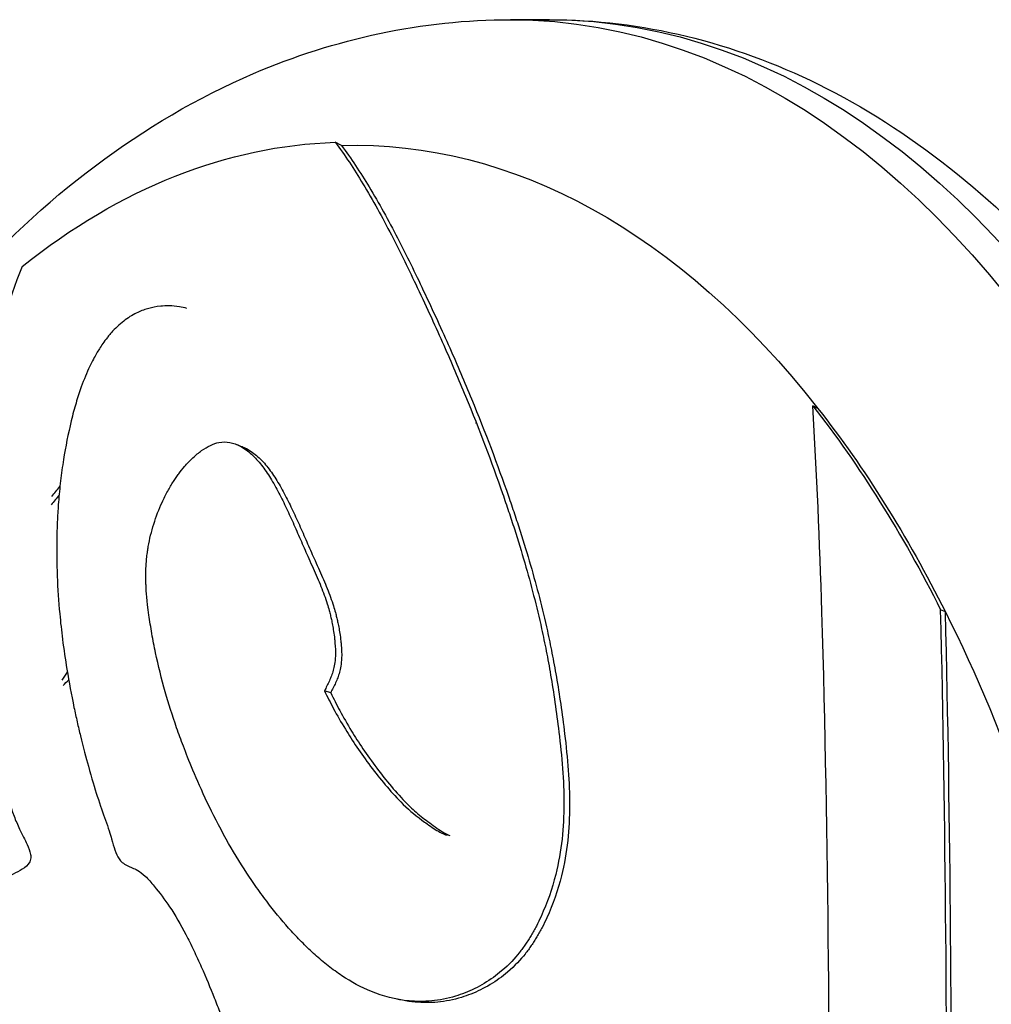
# Model space of a CAD drawing. Units: millimetres. Extents: x -290 to 4060, y 5 to 3849.
# Drawn here: x 2240 to 2264, y 1778 to 1802 of the extents above; entities that cross this region are included whole.
import ezdxf

# ---------------------------------------------------------------- set-up
doc = ezdxf.new("R2010")
doc.units = ezdxf.units.MM
doc.linetypes.add('ACAD_ISO03W100', pattern=[30, 12, -18])
doc.styles.get("Standard").update_dxf_attribs({"font": 'Square-721-BT.ttf'})
doc.dimstyles.new('OLCU', dxfattribs={"dimtxt": 300, "dimasz": 150, "dimexe": 0.18, "dimexo": 0.0625, "dimgap": 50, "dimtad": 1, "dimdec": 0, "dimlfac": 0.1, "dimrnd": 5, "dimzin": 0, "dimdsep": 46, "dimtxsty": 'Standard', "dimcen": 0.09, "dimse1": 1, "dimse2": 1, "dimadec": 0, "dimazin": 0, "dimtfac": 1, "dimtdec": 0, "dimtofl": 0, "dimtmove": 0, "dimatfit": 3, "dimfxl": 1, "dimtolj": 1, "dimtzin": 0, "dimarcsym": 0})

# ---------------------------------------------------------------- blocks, each defined once
blk = doc.blocks.new('*D14')
at = {"color": 0, "lineweight": -2, "transparency": 16777216}
blk.add_line((85.182, 3624.121), (3980.176, 3624.121), dxfattribs=at)
at = {"color": 0, "transparency": 16777216}
for points in [[(85.182, 3637.455), (85.182, 3610.788), (5.182, 3624.121)], [(3980.176, 3637.455), (3980.176, 3610.788), (4060.176, 3624.121)]]:
    blk.add_solid(points, dxfattribs=at)
at = {"layer": 'Defpoints', "color": 0, "transparency": 16777216}
for p in [(4060.176, 3624.121), (5.182, 1763.387), (4060.176, 1734.176)]:
    blk.add_point(p, dxfattribs=at)
at = {"color": 0, "transparency": 16777216, "insert": (2032.679, 3750.935), "char_height": 150, "attachment_point": 5}
blk.add_mtext('\\A1;405', dxfattribs=at)
blk = doc.blocks.new('*D15')
at = {"color": 0, "lineweight": -2, "transparency": 16777216}
blk.add_line((-64.439, 3446.083), (-64.439, 84.713), dxfattribs=at)
at = {"color": 0, "transparency": 16777216}
for points in [[(-77.772, 3446.083), (-51.105, 3446.083), (-64.439, 3526.083)], [(-77.772, 84.713), (-51.105, 84.713), (-64.439, 4.713)]]:
    blk.add_solid(points, dxfattribs=at)
at = {"layer": 'Defpoints', "color": 0, "transparency": 16777216}
for p in [(2297.512, 3526.083), (-64.439, 4.713), (2301.63, 4.713)]:
    blk.add_point(p, dxfattribs=at)
at = {"color": 0, "transparency": 16777216, "insert": (-191.252, 1765.398), "char_height": 150, "attachment_point": 5, "rotation": 90}
blk.add_mtext('\\A1;350', dxfattribs=at)

msp = doc.modelspace()

# ---------------------------------------------------------------- linework, layer by layer
for p, q in [((2253.02, 1801.658), (2252.072, 1801.658)), ((2252.072, 1801.658), (2253.02, 1801.658)), ((2247.958, 1798.599), (2247.806, 1798.677)), ((2259.545, 1792.207), (2259.421, 1792.27)), ((2262.645, 1787.26), (2262.528, 1787.311)), ((2247.695, 1785.294), (2247.543, 1785.34))]:
    msp.add_line(p, q)
at = {"linetype": 'ACAD_ISO03W100', "ltscale": 2}
msp.add_circle((1642.365, 1767.71), 1000, dxfattribs=at)
at = {"extrusion": (-1.70633e-16, 2.20967e-16, -1)}
for centre in [(2252.072, 1765.358), (2253.02, 1765.358)]:
    msp.add_ellipse(centre, major_axis=(0, 36.3), ratio=0.573576, start_param=0, end_param=1.570796, dxfattribs=at)
at = {"extrusion": (-1.93382e-16, 2.4235e-16, -1)}
msp.add_ellipse((2248.148, 1765.358), major_axis=(0, 33.324), ratio=0.573576, start_param=-0.429225, end_param=-0.017904, dxfattribs=at)
at = {"extrusion": (-1.93259e-16, 2.2179e-16, -1)}
msp.add_ellipse((2248.299, 1765.358), major_axis=(0, 33.246), ratio=0.573576, start_param=-0.017904, end_param=0.630766, dxfattribs=at)
at = {"extrusion": (-2.32689e-16, 2.18041e-16, -1)}
msp.add_ellipse((2250.972, 1765.357), major_axis=(0, 30.3), ratio=0.573576, start_param=-0.072807, end_param=-0.072646, dxfattribs=at)
for centre, major_axis, ratio, start_param, end_param in [((2250.973, 1765.358), (0, 30.15), 0.573577, 0.069054, 0.069178), ((2250.972, 1765.358), (0, -30.15), 0.573576, -2.533346, -2.519769)]:
    msp.add_ellipse(centre, major_axis=major_axis, ratio=ratio, start_param=start_param, end_param=end_param)
at = {"extrusion": (-1.90589e-16, 2.11847e-16, -1)}
msp.add_ellipse((2248.148, 1765.358), major_axis=(0, -33.324), ratio=0.573576, start_param=-2.510826, end_param=-2.290005, dxfattribs=at)
at = {"extrusion": (-1.91035e-16, 2.12343e-16, -1)}
msp.add_ellipse((2248.299, 1765.358), major_axis=(0, -33.246), ratio=0.573576, start_param=-2.510826, end_param=-2.290005, dxfattribs=at)
at = {"extrusion": (-2.27595e-16, 2.19983e-16, -1)}
msp.add_ellipse((2250.972, 1765.358), major_axis=(0, 26.5), ratio=0.573576, start_param=0.016085, end_param=0.017446, dxfattribs=at)
at = {"extrusion": (-2.36609e-16, 1.91241e-16, -1)}
msp.add_ellipse((2250.972, 1765.358), major_axis=(0, 30.3), ratio=0.573576, start_param=-0.61717, end_param=-0.603368, dxfattribs=at)
at = {"extrusion": (-2.87568e-16, 2.18945e-16, -1)}
msp.add_ellipse((2248.008, 1765.358), major_axis=(0, 23.365), ratio=0.573576, start_param=-0.057638, end_param=-0.057081, dxfattribs=at)
at = {"extrusion": (-2.45472e-16, 1.60788e-16, -1)}
msp.add_ellipse((2248.299, 1765.358), major_axis=(0, -33.246), ratio=0.573576, start_param=-2.290005, end_param=-1.570796, dxfattribs=at)
at = {"extrusion": (-3.0161e-16, 2.04855e-16, -1)}
msp.add_ellipse((2250.972, 1765.358), major_axis=(0, 26.5), ratio=0.573576, start_param=-0.701283, end_param=-0.690043, dxfattribs=at)
at = {"extrusion": (-2.02326e-16, 1.96353e-16, -1)}
msp.add_ellipse((2248.008, 1765.358), major_axis=(0, 23.365), ratio=0.573576, start_param=-0.533794, end_param=-0.521858, dxfattribs=at)
at = {"extrusion": (-3.33122e-16, 2.23442e-16, -1)}
msp.add_ellipse((2251.025, 1765.437), major_axis=(11.706, 17.452), ratio=0.000001, start_param=0.000001, end_param=0.000006, dxfattribs=at)
for points, knots in [([(2252.072, 1729.058), (2249.808, 1729.058), (2247.555, 1729.574), (2243.209, 1731.546), (2241.149, 1733.073), (2237.223, 1737.124), (2235.434, 1739.777), (2232.422, 1745.891), (2231.235, 1749.393), (2229.616, 1756.766), (2229.18, 1760.635), (2229.07, 1768.376), (2229.393, 1772.246), (2230.776, 1779.668), (2231.84, 1783.218), (2234.685, 1789.679), (2236.471, 1792.588), (2240.684, 1797.319), (2243.101, 1799.185), (2247.795, 1801.196), (2249.929, 1801.658), (2252.072, 1801.658)], [6.283185, 6.283185, 6.283185, 6.283185, 6.53779, 6.53779, 6.817536, 6.817536, 7.144426, 7.144426, 7.488373, 7.488373, 7.829394, 7.829394, 8.168208, 8.168208, 8.508681, 8.508681, 8.852625, 8.852625, 9.183772, 9.183772, 9.424778, 9.424778, 9.424778, 9.424778]), ([(2253.02, 1801.658), (2255.257, 1801.658), (2257.484, 1801.108), (2261.778, 1798.99), (2263.821, 1797.356), (2267.623, 1793.074), (2269.336, 1790.336), (2272.163, 1784.1), (2273.264, 1780.588), (2274.737, 1773.2), (2275.114, 1769.327), (2275.126, 1761.59), (2274.764, 1757.728), (2273.326, 1750.363), (2272.249, 1746.863), (2269.441, 1740.555), (2267.706, 1737.751), (2263.694, 1733.202), (2261.417, 1731.435), (2257.04, 1729.501), (2255.033, 1729.058), (2253.02, 1729.058)], [3.141593, 3.141593, 3.141593, 3.141593, 3.417334, 3.417334, 3.71526, 3.71526, 4.043508, 4.043508, 4.377741, 4.377741, 4.709696, 4.709696, 5.040512, 5.040512, 5.372425, 5.372425, 5.706625, 5.706625, 6.035033, 6.035033, 6.283185, 6.283185, 6.283185, 6.283185]), ([(2247.806, 1798.677), (2248.039, 1798.366), (2248.263, 1798.026), (2248.479, 1797.669), (2248.72, 1797.271), (2248.951, 1796.851), (2249.171, 1796.424), (2249.392, 1795.998), (2249.603, 1795.565), (2249.801, 1795.147), (2249.921, 1794.896), (2250.035, 1794.651), (2250.143, 1794.416), (2250.25, 1794.182), (2250.351, 1793.959), (2250.445, 1793.745), (2250.54, 1793.531), (2250.629, 1793.327), (2250.717, 1793.121), (2250.805, 1792.915), (2250.892, 1792.708), (2250.976, 1792.503), (2251.312, 1791.687), (2251.611, 1790.897), (2251.875, 1790.136), (2251.925, 1789.99), (2251.975, 1789.846), (2252.022, 1789.703), (2252.07, 1789.56), (2252.117, 1789.418), (2252.162, 1789.278), (2252.252, 1788.997), (2252.336, 1788.72), (2252.414, 1788.452), (2252.492, 1788.184), (2252.563, 1787.924), (2252.631, 1787.659), (2252.699, 1787.394), (2252.764, 1787.123), (2252.825, 1786.849), (2252.864, 1786.671), (2252.901, 1786.492), (2252.937, 1786.307), (2252.974, 1786.122), (2253.009, 1785.931), (2253.044, 1785.724), (2253.115, 1785.31), (2253.186, 1784.83), (2253.245, 1784.34), (2253.281, 1784.045), (2253.312, 1783.746), (2253.334, 1783.455), (2253.356, 1783.163), (2253.368, 1782.88), (2253.367, 1782.595), (2253.365, 1782.026), (2253.311, 1781.453), (2253.168, 1780.881), (2253.08, 1780.532), (2252.96, 1780.183), (2252.812, 1779.86), (2252.776, 1779.779), (2252.737, 1779.7), (2252.697, 1779.623), (2252.676, 1779.584), (2252.656, 1779.546), (2252.635, 1779.508), (2252.614, 1779.471), (2252.592, 1779.433), (2252.57, 1779.396), (2252.548, 1779.36), (2252.526, 1779.323), (2252.503, 1779.288), (2252.48, 1779.252), (2252.457, 1779.216), (2252.433, 1779.182), (2252.386, 1779.113), (2252.339, 1779.048), (2252.279, 1778.974), (2252.178, 1778.847), (2252.039, 1778.691), (2251.852, 1778.532), (2251.79, 1778.479), (2251.722, 1778.426), (2251.651, 1778.375), (2251.509, 1778.273), (2251.353, 1778.18), (2251.197, 1778.104), (2251.041, 1778.027), (2250.884, 1777.966), (2250.728, 1777.919), (2250.534, 1777.86), (2250.339, 1777.822), (2250.151, 1777.804), (2250.057, 1777.795), (2249.964, 1777.791), (2249.873, 1777.791), (2249.781, 1777.791), (2249.691, 1777.796), (2249.602, 1777.804), (2249.273, 1777.834), (2248.968, 1777.916), (2248.685, 1778.03), (2248.433, 1778.133), (2248.198, 1778.262), (2247.97, 1778.414), (2247.856, 1778.49), (2247.744, 1778.571), (2247.634, 1778.657), (2247.525, 1778.743), (2247.419, 1778.833), (2247.315, 1778.927), (2247.215, 1779.016), (2247.118, 1779.109), (2247.022, 1779.204), (2246.927, 1779.3), (2246.833, 1779.398), (2246.741, 1779.499), (2246.558, 1779.701), (2246.383, 1779.912), (2246.21, 1780.134), (2246.115, 1780.257), (2246.021, 1780.384), (2245.929, 1780.513), (2245.836, 1780.643), (2245.746, 1780.775), (2245.657, 1780.909), (2245.479, 1781.179), (2245.309, 1781.461), (2245.155, 1781.736), (2244.981, 1782.047), (2244.828, 1782.348), (2244.693, 1782.631), (2244.559, 1782.914), (2244.443, 1783.179), (2244.345, 1783.411), (2244.251, 1783.637), (2244.174, 1783.832), (2244.113, 1783.994), (2244.082, 1784.074), (2244.056, 1784.147), (2244.029, 1784.22), (2244.002, 1784.294), (2243.975, 1784.369), (2243.949, 1784.444), (2243.846, 1784.742), (2243.755, 1785.03), (2243.674, 1785.314), (2243.583, 1785.636), (2243.504, 1785.953), (2243.437, 1786.266), (2243.421, 1786.344), (2243.405, 1786.422), (2243.39, 1786.5), (2243.375, 1786.577), (2243.361, 1786.654), (2243.347, 1786.732), (2243.334, 1786.81), (2243.321, 1786.887), (2243.309, 1786.964), (2243.297, 1787.041), (2243.285, 1787.116), (2243.276, 1787.185), (2243.224, 1787.55), (2243.211, 1787.754), (2243.205, 1787.885), (2243.204, 1787.918), (2243.203, 1787.946), (2243.202, 1787.975), (2243.199, 1788.061), (2243.199, 1788.152), (2243.201, 1788.234), (2243.201, 1788.238), (2243.201, 1788.241), (2243.201, 1788.245), (2243.201, 1788.248), (2243.201, 1788.252), (2243.201, 1788.255), (2243.201, 1788.258), (2243.201, 1788.262), (2243.201, 1788.265), (2243.202, 1788.269), (2243.202, 1788.272), (2243.202, 1788.276), (2243.202, 1788.289), (2243.203, 1788.303), (2243.203, 1788.317), (2243.204, 1788.33), (2243.204, 1788.344), (2243.205, 1788.357), (2243.205, 1788.364), (2243.206, 1788.37), (2243.206, 1788.377), (2243.206, 1788.38), (2243.207, 1788.384), (2243.207, 1788.387), (2243.207, 1788.39), (2243.207, 1788.394), (2243.207, 1788.397), (2243.211, 1788.45), (2243.215, 1788.502), (2243.22, 1788.553), (2243.225, 1788.605), (2243.231, 1788.655), (2243.238, 1788.704), (2243.239, 1788.717), (2243.241, 1788.729), (2243.243, 1788.741), (2243.245, 1788.754), (2243.246, 1788.766), (2243.248, 1788.778), (2243.25, 1788.79), (2243.252, 1788.803), (2243.254, 1788.815), (2243.255, 1788.821), (2243.256, 1788.827), (2243.257, 1788.833), (2243.258, 1788.836), (2243.258, 1788.839), (2243.259, 1788.842), (2243.259, 1788.845), (2243.26, 1788.848), (2243.26, 1788.851), (2243.292, 1789.033), (2243.336, 1789.214), (2243.393, 1789.396), (2243.45, 1789.577), (2243.519, 1789.759), (2243.594, 1789.923), (2243.638, 1790.02), (2243.685, 1790.111), (2243.731, 1790.195), (2243.777, 1790.279), (2243.823, 1790.356), (2243.869, 1790.427), (2243.892, 1790.462), (2243.914, 1790.496), (2243.937, 1790.529), (2243.959, 1790.561), (2243.981, 1790.591), (2244.004, 1790.621), (2244.048, 1790.681), (2244.094, 1790.739), (2244.141, 1790.793), (2244.208, 1790.871), (2244.276, 1790.943), (2244.346, 1791.008), (2244.415, 1791.073), (2244.486, 1791.132), (2244.557, 1791.182), (2244.628, 1791.233), (2244.699, 1791.276), (2244.77, 1791.309), (2244.841, 1791.343), (2244.911, 1791.367), (2244.979, 1791.38), (2245.072, 1791.399), (2245.161, 1791.397), (2245.246, 1791.38), (2245.331, 1791.363), (2245.413, 1791.331), (2245.491, 1791.29), (2245.541, 1791.264), (2245.59, 1791.234), (2245.636, 1791.201), (2245.683, 1791.167), (2245.727, 1791.132), (2245.77, 1791.093), (2245.813, 1791.054), (2245.855, 1791.012), (2245.895, 1790.968), (2245.936, 1790.923), (2245.975, 1790.876), (2246.014, 1790.827), (2246.052, 1790.778), (2246.089, 1790.727), (2246.125, 1790.675), (2246.162, 1790.622), (2246.197, 1790.567), (2246.232, 1790.511), (2246.266, 1790.454), (2246.301, 1790.396), (2246.335, 1790.335), (2246.369, 1790.274), (2246.403, 1790.212), (2246.436, 1790.148), (2246.498, 1790.029), (2246.56, 1789.905), (2246.621, 1789.776), (2246.681, 1789.648), (2246.742, 1789.515), (2246.802, 1789.38), (2246.862, 1789.245), (2246.921, 1789.108), (2246.982, 1788.97), (2247.042, 1788.832), (2247.103, 1788.692), (2247.161, 1788.563), (2247.198, 1788.48), (2247.234, 1788.401), (2247.268, 1788.324), (2247.303, 1788.247), (2247.336, 1788.172), (2247.368, 1788.099), (2247.399, 1788.025), (2247.429, 1787.954), (2247.458, 1787.882), (2247.486, 1787.811), (2247.513, 1787.74), (2247.539, 1787.67), (2247.564, 1787.599), (2247.588, 1787.529), (2247.61, 1787.457), (2247.627, 1787.404), (2247.643, 1787.349), (2247.658, 1787.295), (2247.663, 1787.277), (2247.668, 1787.259), (2247.673, 1787.24), (2247.682, 1787.203), (2247.692, 1787.165), (2247.7, 1787.128), (2247.709, 1787.091), (2247.717, 1787.055), (2247.726, 1787.012), (2247.73, 1786.99), (2247.735, 1786.966), (2247.74, 1786.939), (2247.756, 1786.855), (2247.776, 1786.734), (2247.791, 1786.602), (2247.794, 1786.569), (2247.797, 1786.536), (2247.8, 1786.502), (2247.809, 1786.4), (2247.814, 1786.291), (2247.809, 1786.186), (2247.806, 1786.116), (2247.799, 1786.048), (2247.79, 1785.989), (2247.781, 1785.931), (2247.769, 1785.883), (2247.758, 1785.841), (2247.744, 1785.791), (2247.73, 1785.75), (2247.715, 1785.709), (2247.699, 1785.668), (2247.681, 1785.627), (2247.663, 1785.586), (2247.626, 1785.503), (2247.584, 1785.423), (2247.543, 1785.34)], [0, 0, 0, 0, 0.206244, 0.206244, 0.206244, 0.435861, 0.435861, 0.435861, 0.665478, 0.665478, 0.665478, 0.803352, 0.803352, 0.803352, 0.941226, 0.941226, 0.941226, 1.0791, 1.0791, 1.0791, 1.216974, 1.216974, 1.216974, 1.764083, 1.764083, 1.764083, 1.868806, 1.868806, 1.868806, 1.973529, 1.973529, 1.973529, 2.182975, 2.182975, 2.182975, 2.39242, 2.39242, 2.39242, 2.601866, 2.601866, 2.601866, 2.737992, 2.737992, 2.737992, 2.874117, 2.874117, 2.874117, 3.146368, 3.146368, 3.146368, 3.310076, 3.310076, 3.310076, 3.473785, 3.473785, 3.473785, 3.801201, 3.801201, 3.801201, 4.001041, 4.001041, 4.001041, 4.051002, 4.051002, 4.051002, 4.075982, 4.075982, 4.075982, 4.100962, 4.100962, 4.100962, 4.125942, 4.125942, 4.125942, 4.150922, 4.150922, 4.150922, 4.200882, 4.200882, 4.200882, 4.285474, 4.285474, 4.285474, 4.313672, 4.313672, 4.313672, 4.370067, 4.370067, 4.370067, 4.426462, 4.426462, 4.426462, 4.4968, 4.4968, 4.4968, 4.531969, 4.531969, 4.531969, 4.567137, 4.567137, 4.567137, 4.697858, 4.697858, 4.697858, 4.814972, 4.814972, 4.814972, 4.873529, 4.873529, 4.873529, 4.932087, 4.932087, 4.932087, 4.987585, 4.987585, 4.987585, 5.043084, 5.043084, 5.043084, 5.154082, 5.154082, 5.154082, 5.215505, 5.215505, 5.215505, 5.276928, 5.276928, 5.276928, 5.399774, 5.399774, 5.399774, 5.538992, 5.538992, 5.538992, 5.67821, 5.67821, 5.67821, 5.813177, 5.813177, 5.813177, 5.88066, 5.88066, 5.88066, 5.948143, 5.948143, 5.948143, 6.218076, 6.218076, 6.218076, 6.52405, 6.52405, 6.52405, 6.600544, 6.600544, 6.600544, 6.677037, 6.677037, 6.677037, 6.75353, 6.75353, 6.75353, 6.830024, 6.830024, 6.830024, 7.232224, 7.232224, 7.232224, 7.332774, 7.332774, 7.332774, 7.634424, 7.634424, 7.634424, 7.646993, 7.646993, 7.646993, 7.659562, 7.659562, 7.659562, 7.672131, 7.672131, 7.672131, 7.684699, 7.684699, 7.684699, 7.734974, 7.734974, 7.734974, 7.785249, 7.785249, 7.785249, 7.810387, 7.810387, 7.810387, 7.822956, 7.822956, 7.822956, 7.835524, 7.835524, 7.835524, 8.036624, 8.036624, 8.036624, 8.237724, 8.237724, 8.237724, 8.287999, 8.287999, 8.287999, 8.338274, 8.338274, 8.338274, 8.38855, 8.38855, 8.38855, 8.413687, 8.413687, 8.413687, 8.426256, 8.426256, 8.426256, 8.438825, 8.438825, 8.438825, 9.199446, 9.199446, 9.199446, 9.960068, 9.960068, 9.960068, 10.413999, 10.413999, 10.413999, 10.86793, 10.86793, 10.86793, 11.094896, 11.094896, 11.094896, 11.321861, 11.321861, 11.321861, 11.775792, 11.775792, 11.775792, 12.42352, 12.42352, 12.42352, 13.071248, 13.071248, 13.071248, 13.718975, 13.718975, 13.718975, 14.366703, 14.366703, 14.366703, 15.253295, 15.253295, 15.253295, 16.139887, 16.139887, 16.139887, 16.70978, 16.70978, 16.70978, 17.279673, 17.279673, 17.279673, 17.849566, 17.849566, 17.849566, 18.419458, 18.419458, 18.419458, 18.989351, 18.989351, 18.989351, 19.559244, 19.559244, 19.559244, 20.129137, 20.129137, 20.129137, 20.69903, 20.69903, 20.69903, 21.758213, 21.758213, 21.758213, 22.817397, 22.817397, 22.817397, 23.87658, 23.87658, 23.87658, 24.935763, 24.935763, 24.935763, 25.614662, 25.614662, 25.614662, 26.29356, 26.29356, 26.29356, 26.972458, 26.972458, 26.972458, 27.651357, 27.651357, 27.651357, 28.330255, 28.330255, 28.330255, 28.839429, 28.839429, 28.839429, 29.009153, 29.009153, 29.009153, 29.348602, 29.348602, 29.348602, 29.688051, 29.688051, 29.688051, 29.857776, 29.857776, 29.857776, 30.36695, 30.36695, 30.36695, 30.491853, 30.491853, 30.491853, 30.866561, 30.866561, 30.866561, 31.116367, 31.116367, 31.116367, 31.366172, 31.366172, 31.366172, 31.668475, 31.668475, 31.668475, 31.970778, 31.970778, 31.970778, 32.575384, 32.575384, 32.575384, 32.575384]), ([(2247.958, 1798.599), (2248.19, 1798.289), (2248.414, 1797.95), (2248.63, 1797.593), (2248.87, 1797.196), (2249.1, 1796.777), (2249.32, 1796.352), (2249.54, 1795.927), (2249.751, 1795.495), (2249.948, 1795.078), (2250.067, 1794.827), (2250.182, 1794.582), (2250.289, 1794.348), (2250.396, 1794.114), (2250.496, 1793.892), (2250.591, 1793.679), (2250.685, 1793.465), (2250.774, 1793.261), (2250.862, 1793.056), (2250.949, 1792.851), (2251.036, 1792.644), (2251.12, 1792.439), (2251.455, 1791.626), (2251.753, 1790.837), (2252.017, 1790.078), (2252.067, 1789.933), (2252.117, 1789.789), (2252.164, 1789.646), (2252.212, 1789.503), (2252.258, 1789.362), (2252.303, 1789.222), (2252.393, 1788.942), (2252.477, 1788.666), (2252.555, 1788.398), (2252.632, 1788.131), (2252.703, 1787.872), (2252.771, 1787.607), (2252.839, 1787.342), (2252.904, 1787.072), (2252.965, 1786.799), (2253.004, 1786.622), (2253.041, 1786.443), (2253.077, 1786.258), (2253.113, 1786.073), (2253.149, 1785.883), (2253.184, 1785.677), (2253.254, 1785.263), (2253.325, 1784.785), (2253.384, 1784.295), (2253.42, 1784.001), (2253.451, 1783.703), (2253.473, 1783.412), (2253.494, 1783.122), (2253.506, 1782.839), (2253.505, 1782.555), (2253.504, 1781.987), (2253.449, 1781.416), (2253.307, 1780.845), (2253.22, 1780.496), (2253.1, 1780.148), (2252.952, 1779.826), (2252.916, 1779.746), (2252.877, 1779.667), (2252.837, 1779.59), (2252.817, 1779.551), (2252.796, 1779.513), (2252.775, 1779.475), (2252.754, 1779.438), (2252.733, 1779.4), (2252.711, 1779.364), (2252.689, 1779.327), (2252.667, 1779.291), (2252.644, 1779.255), (2252.621, 1779.219), (2252.597, 1779.184), (2252.574, 1779.15), (2252.527, 1779.081), (2252.48, 1779.016), (2252.421, 1778.942), (2252.319, 1778.815), (2252.181, 1778.66), (2251.994, 1778.502), (2251.932, 1778.449), (2251.865, 1778.396), (2251.794, 1778.345), (2251.652, 1778.243), (2251.496, 1778.15), (2251.341, 1778.074), (2251.185, 1777.997), (2251.029, 1777.937), (2250.873, 1777.89), (2250.679, 1777.831), (2250.485, 1777.793), (2250.297, 1777.775), (2250.203, 1777.766), (2250.111, 1777.762), (2250.02, 1777.762), (2249.928, 1777.762), (2249.838, 1777.767), (2249.75, 1777.775), (2249.643, 1777.784), (2249.539, 1777.8), (2249.438, 1777.82)], [0, 0, 0, 0, 0.206244, 0.206244, 0.206244, 0.435861, 0.435861, 0.435861, 0.665478, 0.665478, 0.665478, 0.803352, 0.803352, 0.803352, 0.941226, 0.941226, 0.941226, 1.0791, 1.0791, 1.0791, 1.216974, 1.216974, 1.216974, 1.764083, 1.764083, 1.764083, 1.868806, 1.868806, 1.868806, 1.973529, 1.973529, 1.973529, 2.182975, 2.182975, 2.182975, 2.39242, 2.39242, 2.39242, 2.601866, 2.601866, 2.601866, 2.737992, 2.737992, 2.737992, 2.874117, 2.874117, 2.874117, 3.146368, 3.146368, 3.146368, 3.310076, 3.310076, 3.310076, 3.473785, 3.473785, 3.473785, 3.801201, 3.801201, 3.801201, 4.001041, 4.001041, 4.001041, 4.051002, 4.051002, 4.051002, 4.075982, 4.075982, 4.075982, 4.100962, 4.100962, 4.100962, 4.125942, 4.125942, 4.125942, 4.150922, 4.150922, 4.150922, 4.200882, 4.200882, 4.200882, 4.285474, 4.285474, 4.285474, 4.313672, 4.313672, 4.313672, 4.370067, 4.370067, 4.370067, 4.426462, 4.426462, 4.426462, 4.4968, 4.4968, 4.4968, 4.531969, 4.531969, 4.531969, 4.567137, 4.567137, 4.567137, 4.60952, 4.60952, 4.60952, 4.60952]), ([(2240.194, 1795.659), (2239.838, 1794.79), (2239.583, 1793.931), (2239.403, 1793.175), (2239.245, 1792.514), (2239.139, 1791.93), (2238.981, 1790.776), (2238.931, 1790.23), (2238.904, 1789.7), (2238.834, 1788.328), (2238.922, 1787.182), (2239.08, 1786.18), (2239.209, 1785.36), (2239.384, 1784.635), (2239.613, 1783.702), (2239.674, 1783.458), (2239.722, 1783.256), (2239.821, 1782.846), (2239.893, 1782.564), (2240.035, 1782.191), (2240.081, 1782.084), (2240.13, 1781.982), (2240.196, 1781.844), (2240.262, 1781.723), (2240.351, 1781.526), (2240.382, 1781.449), (2240.402, 1781.328), (2240.406, 1781.293), (2240.384, 1781.168), (2240.31, 1781.087), (2240.109, 1780.941), (2239.955, 1780.886), (2239.761, 1780.774), (2239.731, 1780.756), (2239.702, 1780.736), (2239.504, 1780.605), (2239.307, 1780.381), (2239.068, 1779.962), (2239.002, 1779.822), (2238.904, 1779.586), (2238.878, 1779.522), (2238.85, 1779.449), (2238.751, 1779.189), (2238.617, 1778.795), (2238.426, 1778.037), (2238.368, 1777.725), (2238.255, 1776.891), (2238.248, 1776.498), (2238.261, 1775.927), (2238.267, 1775.781), (2238.316, 1774.988), (2238.409, 1774.438), (2238.646, 1773.486), (2238.782, 1773.106), (2238.87, 1772.83), (2238.993, 1772.44), (2239.058, 1772.254), (2239.182, 1772.006), (2239.204, 1771.966), (2239.225, 1771.928), (2239.331, 1771.737), (2239.448, 1771.569), (2239.623, 1771.284), (2239.69, 1771.17), (2239.749, 1770.994), (2239.759, 1770.906), (2239.705, 1770.79), (2239.666, 1770.777), (2239.516, 1770.703), (2239.39, 1770.674), (2239.272, 1770.625), (2239.262, 1770.621), (2239.252, 1770.616), (2239.187, 1770.586), (2239.12, 1770.548), (2238.998, 1770.45), (2238.948, 1770.403), (2238.861, 1770.311), (2238.808, 1770.25), (2238.633, 1770.035), (2238.501, 1769.867), (2238.298, 1769.478), (2238.221, 1769.273), (2238.124, 1768.837), (2238.099, 1768.613), (2238.098, 1768.297), (2238.102, 1768.204), (2238.111, 1768.109), (2238.124, 1767.975), (2238.16, 1767.762), (2238.256, 1767.471), (2238.283, 1767.4), (2238.445, 1767.015), (2238.55, 1766.871), (2238.753, 1766.586), (2238.809, 1766.512), (2238.87, 1766.429), (2238.999, 1766.253), (2239.165, 1766.022), (2239.333, 1765.779), (2239.376, 1765.715), (2239.417, 1765.655), (2239.543, 1765.466), (2239.638, 1765.315), (2239.729, 1765.175), (2239.807, 1765.054), (2239.889, 1764.929), (2239.985, 1764.778), (2240.033, 1764.702), (2240.08, 1764.627), (2240.139, 1764.525), (2240.159, 1764.491), (2240.19, 1764.429), (2240.209, 1764.398), (2240.18, 1764.373), (2240.105, 1764.444), (2239.928, 1764.614), (2239.832, 1764.709), (2239.678, 1764.854), (2239.618, 1764.907), (2239.505, 1764.994), (2239.415, 1765.067), (2239.253, 1765.125), (2239.236, 1765.13), (2239.219, 1765.135), (2239.122, 1765.164), (2239.019, 1765.183), (2238.85, 1765.166), (2238.82, 1765.162), (2238.788, 1765.155), (2238.672, 1765.131), (2238.524, 1765.059), (2238.417, 1764.953), (2238.275, 1764.811), (2238.195, 1764.671), (2238.102, 1764.409), (2238.095, 1764.389), (2238.089, 1764.368), (2238.006, 1764.107), (2237.962, 1763.778), (2237.963, 1763.46), (2237.964, 1763.148), (2238.007, 1762.831), (2238.134, 1762.28), (2238.211, 1762.043), (2238.428, 1761.505), (2238.574, 1761.243), (2238.729, 1760.982), (2238.836, 1760.803), (2238.952, 1760.618), (2239.132, 1760.332), (2239.19, 1760.24), (2239.337, 1760.006), (2239.38, 1759.937), (2239.432, 1759.857), (2239.472, 1759.794), (2239.508, 1759.74), (2239.626, 1759.566), (2239.73, 1759.418), (2239.81, 1759.299), (2239.849, 1759.24), (2239.884, 1759.186), (2239.929, 1759.11), (2239.942, 1759.085), (2239.956, 1759.05), (2239.962, 1759.039), (2239.951, 1759.009), (2239.911, 1759.03), (2239.774, 1759.113), (2239.625, 1759.229), (2239.352, 1759.376), (2239.246, 1759.394), (2239.007, 1759.399), (2238.903, 1759.395), (2238.803, 1759.362), (2238.692, 1759.326), (2238.578, 1759.246), (2238.386, 1759.022), (2238.305, 1758.888), (2238.184, 1758.598), (2238.138, 1758.449), (2238.093, 1758.231), (2238.082, 1758.169), (2238.071, 1758.084), (2238.048, 1757.912), (2238.034, 1757.643), (2238.059, 1757.236), (2238.071, 1757.122), (2238.085, 1757.015), (2238.138, 1756.62), (2238.212, 1756.343), (2238.399, 1755.714), (2238.521, 1755.379), (2238.646, 1755.074), (2238.761, 1754.79), (2238.878, 1754.53), (2239.113, 1754.032), (2239.217, 1753.829), (2239.44, 1753.397), (2239.547, 1753.198), (2239.634, 1753.043), (2239.797, 1752.751), (2239.855, 1752.652), (2239.927, 1752.523), (2239.938, 1752.502), (2239.949, 1752.482), (2240.083, 1752.236), (2240.115, 1752.179), (2240.193, 1752.061), (2240.198, 1752.053), (2240.204, 1752.045), (2240.29, 1751.916), (2240.39, 1751.787), (2240.512, 1751.594), (2240.553, 1751.51), (2240.554, 1751.409), (2240.529, 1751.395), (2240.497, 1751.378), (2240.421, 1751.337), (2240.281, 1751.335), (2239.989, 1751.254), (2239.856, 1751.119), (2239.687, 1750.906), (2239.641, 1750.848), (2239.597, 1750.788), (2239.569, 1750.75), (2239.536, 1750.709), (2239.43, 1750.53), (2239.379, 1750.43), (2239.269, 1750.161), (2239.21, 1749.985), (2239.116, 1749.567), (2239.085, 1749.342), (2239.056, 1748.886), (2239.056, 1748.656), (2239.082, 1748.161), (2239.112, 1747.898), (2239.188, 1747.415), (2239.231, 1747.196), (2239.334, 1746.738), (2239.395, 1746.501), (2239.522, 1746.071), (2239.585, 1745.876), (2239.757, 1745.389), (2239.872, 1745.105), (2240.092, 1744.607), (2240.196, 1744.392), (2240.401, 1743.994), (2240.505, 1743.807), (2240.737, 1743.405), (2240.868, 1743.191), (2241, 1742.984), (2241.138, 1742.77), (2241.276, 1742.563), (2241.586, 1742.115), (2241.756, 1741.882), (2242.148, 1741.362), (2242.341, 1741.122), (2242.663, 1740.724), (2242.807, 1740.553), (2243.137, 1740.176), (2243.324, 1739.981), (2243.49, 1739.811), (2243.695, 1739.603), (2243.891, 1739.408), (2244.184, 1739.098), (2244.282, 1738.991), (2244.393, 1738.893), (2244.407, 1738.881), (2244.421, 1738.871), (2244.537, 1738.776), (2244.614, 1738.744), (2244.748, 1738.622), (2244.794, 1738.543), (2244.851, 1738.372), (2244.861, 1738.263), (2244.901, 1737.978), (2244.93, 1737.797), (2245.02, 1737.444), (2245.078, 1737.286), (2245.178, 1736.982), (2245.216, 1736.874), (2245.208, 1736.802), (2245.206, 1736.796), (2245.205, 1736.793), (2245.192, 1736.762), (2245.162, 1736.775), (2245.019, 1736.847), (2244.815, 1737.05), (2244.624, 1737.213), (2244.366, 1737.431), (2244.176, 1737.532), (2243.925, 1737.616), (2243.866, 1737.632), (2243.604, 1737.697), (2243.394, 1737.738), (2243.157, 1737.734), (2243.123, 1737.733), (2243.089, 1737.729), (2242.842, 1737.705), (2242.597, 1737.567), (2242.318, 1737.203), (2242.25, 1737.01), (2242.169, 1736.48), (2242.181, 1736.122), (2242.267, 1735.66), (2242.285, 1735.576), (2242.309, 1735.483), (2242.374, 1735.224), (2242.465, 1734.906), (2242.882, 1734.04), (2243.084, 1733.673), (2243.466, 1733.107), (2243.493, 1733.066), (2243.522, 1733.024)], [-7.670389, -7.670389, -7.670389, -7.670389, -7.585463, -7.585463, -7.585463, -7.511088, -7.511088, -7.442112, -7.442112, -7.442112, -7.263475, -7.263475, -7.263475, -7.117479, -7.117479, -7.065155, -7.065155, -7.065155, -6.95921, -6.95921, -6.918644, -6.918644, -6.918644, -6.864385, -6.864385, -6.825976, -6.825976, -6.810126, -6.810126, -6.782969, -6.782969, -6.722267, -6.722267, -6.710727, -6.710727, -6.710727, -6.632883, -6.632883, -6.592494, -6.592494, -6.580551, -6.580551, -6.580551, -6.537902, -6.537902, -6.502117, -6.502117, -6.429959, -6.429959, -6.404582, -6.404582, -6.286802, -6.286802, -6.15308, -6.15308, -6.15308, -5.965021, -5.965021, -5.929475, -5.929475, -5.929475, -5.751517, -5.751517, -5.638451, -5.638451, -5.573559, -5.573559, -5.48273, -5.48273, -5.292388, -5.292388, -5.274976, -5.274976, -5.274976, -5.160848, -5.160848, -5.088006, -5.088006, -5.04672, -5.04672, -4.989537, -4.989537, -4.940453, -4.940453, -4.896656, -4.896656, -4.877657, -4.877657, -4.877657, -4.850927, -4.850927, -4.841384, -4.841384, -4.793611, -4.793611, -4.777824, -4.777824, -4.777824, -4.744507, -4.744507, -4.731367, -4.731367, -4.731367, -4.690304, -4.690304, -4.690304, -4.655028, -4.655028, -4.655028, -4.63739, -4.63739, -4.626899, -4.626899, -4.619752, -4.619752, -4.61036, -4.61036, -4.602525, -4.602525, -4.597232, -4.597232, -4.592968, -4.592968, -4.592495, -4.592495, -4.592495, -4.589826, -4.589826, -4.589304, -4.589304, -4.589304, -4.58743, -4.58743, -4.58743, -4.584931, -4.584931, -4.58473, -4.58473, -4.58473, -4.582204, -4.582204, -4.582204, -4.579724, -4.579724, -4.577555, -4.577555, -4.574207, -4.574207, -4.574207, -4.571914, -4.571914, -4.570527, -4.570527, -4.567011, -4.567011, -4.567011, -4.564285, -4.564285, -4.559106, -4.559106, -4.559106, -4.556517, -4.556517, -4.554748, -4.554748, -4.553928, -4.553928, -4.55257, -4.55257, -4.549538, -4.549538, -4.546826, -4.546826, -4.544471, -4.544471, -4.544471, -4.541873, -4.541873, -4.539546, -4.539546, -4.537601, -4.537601, -4.536918, -4.536918, -4.536918, -4.535537, -4.535537, -4.53497, -4.53497, -4.53497, -4.532896, -4.532896, -4.530503, -4.530503, -4.530503, -4.52828, -4.52828, -4.525333, -4.525333, -4.522092, -4.522092, -4.522092, -4.515969, -4.515969, -4.514708, -4.514708, -4.514708, -4.498948, -4.498948, -4.497848, -4.497848, -4.497848, -4.479746, -4.479746, -4.468465, -4.468465, -4.455508, -4.455508, -4.455508, -4.424592, -4.424592, -4.38768, -4.38768, -4.373822, -4.373822, -4.373822, -4.365052, -4.365052, -4.358834, -4.358834, -4.351691, -4.351691, -4.34466, -4.34466, -4.338173, -4.338173, -4.331056, -4.331056, -4.325066, -4.325066, -4.318333, -4.318333, -4.312408, -4.312408, -4.303048, -4.303048, -4.295092, -4.295092, -4.287932, -4.287932, -4.279436, -4.279436, -4.279436, -4.270609, -4.270609, -4.259133, -4.259133, -4.241464, -4.241464, -4.216916, -4.216916, -4.179729, -4.179729, -4.179729, -4.134002, -4.134002, -4.081374, -4.081374, -4.073279, -4.073279, -4.073279, -4.002211, -4.002211, -3.95495, -3.95495, -3.872459, -3.872459, -3.786837, -3.786837, -3.676958, -3.676958, -3.5983, -3.5983, -3.589505, -3.589505, -3.589505, -3.512193, -3.512193, -3.218245, -3.218245, -3.218245, -2.823088, -2.823088, -2.692971, -2.692971, -2.299716, -2.299716, -2.232721, -2.232721, -2.232721, -1.750385, -1.750385, -1.268206, -1.268206, -0.704851, -0.704851, -0.578747, -0.578747, -0.578747, -0.226609, -0.226609, -0.015902, -0.015902, 0, 0, 0, 0]), ([(2244.2, 1794.636), (2244.138, 1794.655), (2243.904, 1794.709), (2243.521, 1794.699), (2243.338, 1794.658), (2243.207, 1794.622), (2243.118, 1794.591), (2243.001, 1794.544), (2242.853, 1794.465), (2242.649, 1794.33), (2242.481, 1794.18), (2242.358, 1794.044), (2242.315, 1793.994), (2242.242, 1793.905), (2242.152, 1793.783), (2242.067, 1793.654), (2241.988, 1793.522), (2241.838, 1793.251), (2241.645, 1792.794), (2241.521, 1792.409), (2241.443, 1792.132), (2241.326, 1791.672), (2241.23, 1791.185), (2241.159, 1790.707), (2241.126, 1790.445), (2241.098, 1790.187), (2241.07, 1789.872), (2241.052, 1789.574), (2241.04, 1789.29), (2241.028, 1788.831), (2241.036, 1788.134), (2241.092, 1787.306), (2241.175, 1786.552), (2241.287, 1785.786), (2241.413, 1785.12), (2241.529, 1784.585), (2241.656, 1784.054), (2241.832, 1783.391), (2242.037, 1782.698), (2242.192, 1782.289), (2242.313, 1781.927), (2242.387, 1781.682), (2242.441, 1781.474), (2242.525, 1781.274), (2242.618, 1781.171), (2242.791, 1781.06), (2242.949, 1781.022), (2243.18, 1780.856), (2243.466, 1780.523), (2243.801, 1780.086), (2244.117, 1779.535), (2244.365, 1779.035), (2244.607, 1778.509), (2244.822, 1777.991), (2245.011, 1777.5), (2245.164, 1777.077), (2245.363, 1776.459), (2245.587, 1775.59), (2245.749, 1774.706), (2245.862, 1773.733), (2245.882, 1772.849), (2245.811, 1771.983), (2245.641, 1771.231), (2245.387, 1770.667), (2245.137, 1770.329), (2244.847, 1770.091), (2244.607, 1769.988), (2244.379, 1769.947), (2244.238, 1769.949), (2244.151, 1769.96), (2244.144, 1769.961)], [-180.943187, -180.943187, -180.943187, -180.943187, -180.93584, -180.915424, -180.895086, -180.890002, -180.884917, -180.874748, -180.863449, -180.852149, -180.829551, -180.826881, -180.824211, -180.818871, -180.808191, -180.797511, -180.786831, -180.767298, -180.747764, -180.734081, -180.72724, -180.720399, -180.69242, -180.684488, -180.676556, -180.668624, -180.660691, -180.647574, -180.641015, -180.634456, -180.60515, -180.576347, -180.556613, -180.532819, -180.501497, -180.489121, -180.476745, -180.44415, -180.399354, -180.346818, -180.32055, -180.294283, -180.246804, -180.199325, -180.173919, -180.148513, -180.0977, -180.068739, -180.039779, -179.987787, -179.927824, -179.895679, -179.863534, -179.80284, -179.771113, -179.739386, -179.678444, -179.633165, -179.584564, -179.545148, -179.498547, -179.467038, -179.431449, -179.397374, -179.375752, -179.365117, -179.354482, -179.339787, -179.325092, -179.323881, -179.323881, -179.323881, -179.323881]), ([(2259.393, 1738.41), (2259.521, 1740.555), (2259.688, 1745.023), (2259.763, 1749.655), (2259.848, 1757.911), (2259.855, 1764.001), (2259.835, 1775.906), (2259.809, 1781.773), (2259.588, 1788.968), (2259.517, 1790.642), (2259.421, 1792.27)], [-5.516183, -5.516183, -5.516183, -5.516183, -4.801392, -4.086601, -4.086601, -2.292259, -2.292259, -0.543153, -0.543153, 0, 0, 0, 0]), ([(2245.54, 1791.279), (2245.577, 1791.265), (2245.613, 1791.248), (2245.648, 1791.23), (2245.698, 1791.203), (2245.747, 1791.173), (2245.793, 1791.14), (2245.839, 1791.107), (2245.883, 1791.071), (2245.926, 1791.033), (2245.969, 1790.994), (2246.011, 1790.952), (2246.052, 1790.908), (2246.092, 1790.863), (2246.131, 1790.817), (2246.17, 1790.768), (2246.208, 1790.719), (2246.245, 1790.668), (2246.281, 1790.615), (2246.317, 1790.563), (2246.352, 1790.509), (2246.387, 1790.452), (2246.422, 1790.396), (2246.456, 1790.337), (2246.49, 1790.277), (2246.524, 1790.216), (2246.558, 1790.154), (2246.591, 1790.09), (2246.653, 1789.971), (2246.714, 1789.847), (2246.775, 1789.719), (2246.836, 1789.591), (2246.896, 1789.458), (2246.956, 1789.324), (2247.015, 1789.189), (2247.075, 1789.053), (2247.135, 1788.915), (2247.195, 1788.777), (2247.256, 1788.638), (2247.314, 1788.508), (2247.351, 1788.426), (2247.387, 1788.347), (2247.421, 1788.27), (2247.456, 1788.194), (2247.489, 1788.119), (2247.52, 1788.046), (2247.552, 1787.973), (2247.582, 1787.901), (2247.61, 1787.83), (2247.639, 1787.759), (2247.666, 1787.688), (2247.691, 1787.618), (2247.717, 1787.547), (2247.74, 1787.477), (2247.763, 1787.406), (2247.779, 1787.352), (2247.795, 1787.298), (2247.81, 1787.244), (2247.815, 1787.226), (2247.82, 1787.208), (2247.825, 1787.189), (2247.834, 1787.152), (2247.844, 1787.114), (2247.852, 1787.077), (2247.861, 1787.04), (2247.869, 1787.004), (2247.878, 1786.961), (2247.882, 1786.939), (2247.887, 1786.916), (2247.892, 1786.888), (2247.908, 1786.805), (2247.928, 1786.684), (2247.942, 1786.552), (2247.946, 1786.52), (2247.949, 1786.487), (2247.952, 1786.453), (2247.961, 1786.351), (2247.965, 1786.242), (2247.961, 1786.138), (2247.958, 1786.068), (2247.951, 1785.999), (2247.942, 1785.941), (2247.933, 1785.883), (2247.921, 1785.835), (2247.91, 1785.793), (2247.896, 1785.743), (2247.882, 1785.703), (2247.866, 1785.662), (2247.851, 1785.621), (2247.833, 1785.58), (2247.815, 1785.538), (2247.778, 1785.456), (2247.737, 1785.376), (2247.695, 1785.294)], [15.738703, 15.738703, 15.738703, 15.738703, 16.139887, 16.139887, 16.139887, 16.70978, 16.70978, 16.70978, 17.279673, 17.279673, 17.279673, 17.849566, 17.849566, 17.849566, 18.419458, 18.419458, 18.419458, 18.989351, 18.989351, 18.989351, 19.559244, 19.559244, 19.559244, 20.129137, 20.129137, 20.129137, 20.69903, 20.69903, 20.69903, 21.758213, 21.758213, 21.758213, 22.817397, 22.817397, 22.817397, 23.87658, 23.87658, 23.87658, 24.935763, 24.935763, 24.935763, 25.614662, 25.614662, 25.614662, 26.29356, 26.29356, 26.29356, 26.972458, 26.972458, 26.972458, 27.651357, 27.651357, 27.651357, 28.330255, 28.330255, 28.330255, 28.839429, 28.839429, 28.839429, 29.009153, 29.009153, 29.009153, 29.348602, 29.348602, 29.348602, 29.688051, 29.688051, 29.688051, 29.857776, 29.857776, 29.857776, 30.36695, 30.36695, 30.36695, 30.491853, 30.491853, 30.491853, 30.866561, 30.866561, 30.866561, 31.116367, 31.116367, 31.116367, 31.366172, 31.366172, 31.366172, 31.668475, 31.668475, 31.668475, 31.970778, 31.970778, 31.970778, 32.575384, 32.575384, 32.575384, 32.575384]), ([(2262.504, 1743.357), (2262.56, 1745.459), (2262.598, 1747.605), (2262.702, 1756.808), (2262.703, 1764.124), (2262.681, 1776.773), (2262.658, 1782.168), (2262.528, 1787.311)], [-4.461727, -4.461727, -4.461727, -4.461727, -3.792605, -3.792605, -1.633134, -1.633134, 0, 0, 0, 0]), ([(2262.622, 1743.408), (2262.678, 1745.506), (2262.715, 1747.647), (2262.819, 1756.828), (2262.82, 1764.127), (2262.798, 1776.747), (2262.775, 1782.128), (2262.645, 1787.26)], [-4.461727, -4.461727, -4.461727, -4.461727, -3.792605, -3.792605, -1.633134, -1.633134, 0, 0, 0, 0]), ([(2247.543, 1785.34), (2247.614, 1785.198), (2247.687, 1785.054), (2247.852, 1784.746), (2247.946, 1784.582), (2248.052, 1784.408), (2248.22, 1784.135), (2248.423, 1783.83), (2248.667, 1783.506), (2248.897, 1783.201), (2249.139, 1782.906), (2249.564, 1782.477), (2249.725, 1782.341), (2249.959, 1782.167), (2250.002, 1782.136), (2250.042, 1782.108), (2250.157, 1782.026), (2250.248, 1781.963), (2250.414, 1781.874), (2250.473, 1781.845), (2250.528, 1781.831)], [-181.903833, -181.903833, -181.903833, -181.903833, -181.8438646, -181.8438646, -181.7790118, -181.7790118, -181.7790118, -181.6767337, -181.6767337, -181.6767337, -181.5803664, -181.5803664, -181.5197415, -181.5197415, -181.5058906, -181.5058906, -181.5058906, -181.4654945, -181.4654945, -181.4416602, -181.4416602, -181.4416602, -181.4416602]), ([(2247.695, 1785.294), (2247.767, 1785.151), (2247.916, 1784.854), (2248.173, 1784.406), (2248.466, 1783.945), (2248.913, 1783.322), (2249.388, 1782.742), (2249.798, 1782.363), (2250.013, 1782.195), (2250.212, 1782.052), (2250.361, 1781.942), (2250.508, 1781.866), (2250.58, 1781.829), (2250.594, 1781.822)], [-181.903833, -181.903833, -181.903833, -181.903833, -181.8438646, -181.7790118, -181.7278728, -181.6767337, -181.5803664, -181.5431285, -181.5245095, -181.5058906, -181.4823811, -181.4588716, -181.4527032, -181.4527032, -181.4527032, -181.4527032])]:
    msp.add_open_spline(points, degree=3, knots=knots)
for points in [[(2245.401, 1791.333), (2245.448, 1791.315), (2245.494, 1791.297), (2245.54, 1791.279)], [(2249.29, 1777.849), (2249.29, 1777.849), (2249.29, 1777.849), (2249.29, 1777.849)], [(2249.438, 1777.82), (2249.393, 1777.828), (2249.348, 1777.837), (2249.303, 1777.846)]]:
    msp.add_open_spline(points, degree=3)

# ---------------------------------------------------------------- dimensions: what is measured, and where the dimension line sits
dim = msp.add_linear_dim(base=(4060.176, 3624.121), p1=(5.182, 1763.387), p2=(4060.176, 1734.176), dimstyle='OLCU', override={"dimtxt": 150, "dimasz": 80})
dim.commit()
dim.dimension.update_dxf_attribs({"geometry": '*D14', "text_midpoint": (2032.679, 3750.935)})
dim = msp.add_linear_dim(base=(-64.439, 4.713), p1=(2297.512, 3526.083), p2=(2301.63, 4.713), angle=90, dimstyle='OLCU', override={"dimtxt": 150, "dimasz": 80})
dim.commit()
dim.dimension.update_dxf_attribs({"geometry": '*D15', "text_midpoint": (-191.252, 1765.398)})

doc.saveas('drawing.dxf')
